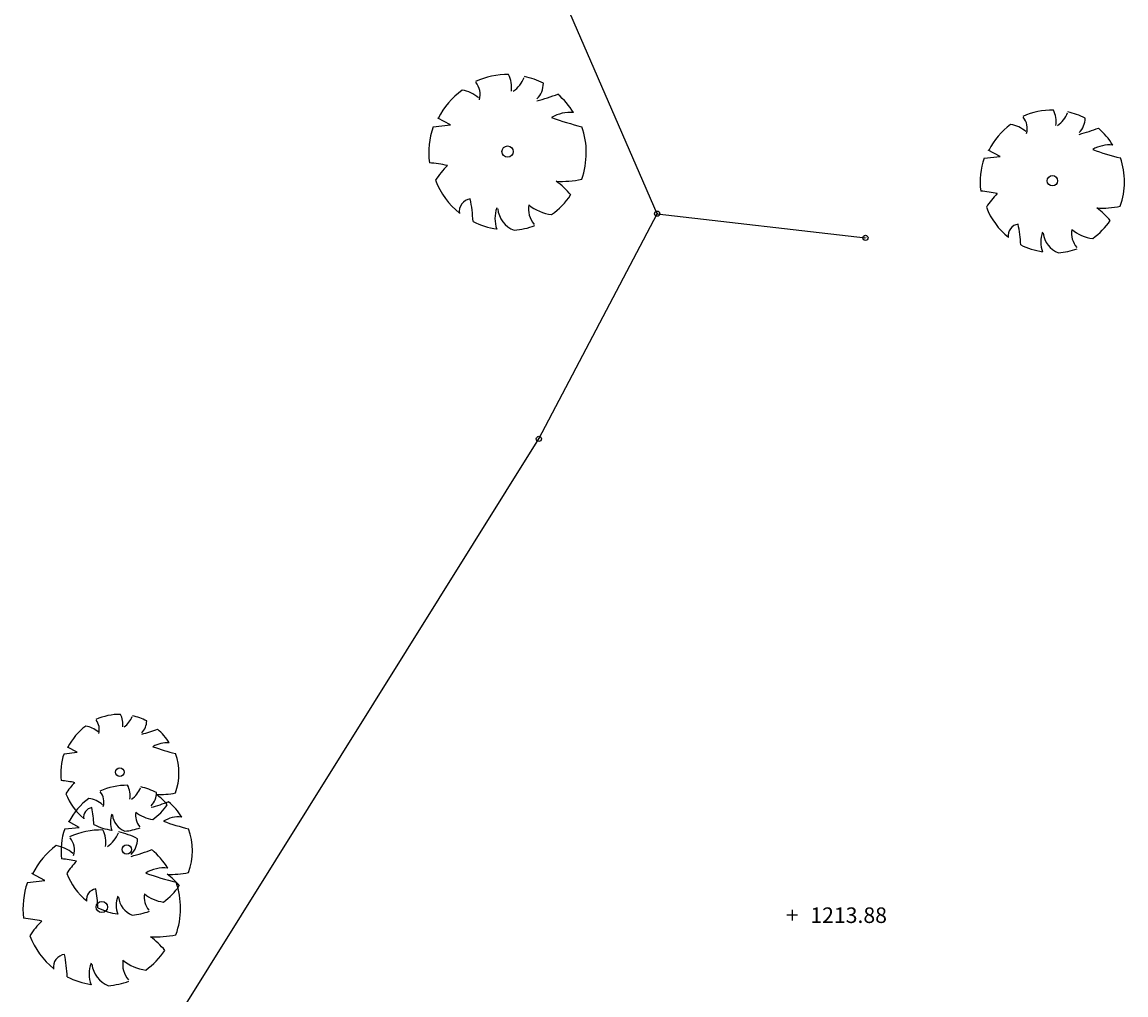
# Model space of a CAD drawing. Units: feet. Extents: x 2142027 to 2143062, y 13802382 to 13804887.
# Drawn here: x 2142478 to 2142564, y 13804050 to 13804124 of the extents above; entities that cross this region are included whole.
import ezdxf
from ezdxf.enums import TextEntityAlignment as Align

# ---------------------------------------------------------------- set-up
doc = ezdxf.new("R2010")
doc.units = ezdxf.units.FT
doc.header["$MEASUREMENT"] = 0
for name, color, linetype in [('9133-22-WK$0$VE-TOPO-PNTS', 2, 'Continuous'), ('9133-22-WK$0$VE-TREE-PNTS', 2, 'Continuous'), ('VD-FENC-BARB-LINE', 3, '9133-22-WK$0$BARBED_WIRE'), ('VD-FENC-LINK-LINE', 3, 'CHAIN_LINK'), ('VE-TREE-SYMB', 253, 'Continuous')]:
    doc.layers.add(name, color=color, linetype=linetype)
doc.styles.add('9133-22-WK$0$Standard', font='simplex.shx')
doc.styles.add('PD-060', font='simplex.shx', dxfattribs={"height": 0.06})
doc.styles.add('SIMPLEX', font='simplex.shx')
doc.styles.get("Standard").update_dxf_attribs({"font": 'simplex.shx'})
doc.linetypes.add('9133-22-WK$0$BARBED_WIRE', pattern='A,0.5,-0.1,["X",9133-22-WK$0$Standard,S=0.06,R=0,X=-0.03,Y=-0.03],-0.1', length=0.7)
doc.linetypes.add('CHAIN_LINK', pattern='A,0.5,-0.1,["<>",Standard,S=0.06,R=0,X=-0.03,Y=-0.03],-0.1', length=0.7)

# ---------------------------------------------------------------- blocks, each defined once
blk = doc.blocks.new('PROTECTED LARGE')
for p, q in [((-0.366114, 0.170315), (-0.448042, 0.214241)), ((-0.448042, 0.214241), (-0.448042, 0.214241)), ((-0.4773, 0.157764), (-0.366114, 0.170315))]:
    blk.add_line(p, q)
blk.add_circle((0, 0), 0.036029)
for centre, radius, start, end in [((0.000821, -0.008318), 0.502034, 89.331879, 114.386261), ((-0.298269, 0.365039), 0.12264, 343.654266, 39.760811), ((-0.156147, 0.412101), 0.182115, 352.077972, 26.6127), ((-0.071058, 0.544514), 0.190414, 304.186493, 338.540955), ((0.000858, -0.008226), 0.500476, 62.874424, 77.703362), ((0.084062, 0.437797), 0.144985, 315.845032, 359.765198), ((0.000818, -0.008334), 0.496889, 126.07476, 153.624481), ((-0.326656, 0.184469), 0.211701, 48.520737, 80.515121), ((-0.222111, 1.809277), 1.540638, 285.441223, 290.708374), ((0.00081, -0.008348), 0.493696, 31.41024, 49.47493), ((0.397341, 0.030015), 0.220334, 83.532852, 121.653748), ((0.913182, 1.96071), 1.853992, 250.086578, 256.345856), ((0.000813, -0.008335), 0.506144, 160.842484, 187.275314), ((0.000824, -0.008336), 0.503372, 340.330658, 19.429947), ((-0.566888, -0.899975), 0.830142, 77.371956, 85.465462), ((0.004443, -0.482787), 0.55347, 134.778183, 147.332199), ((0.000813, -0.008344), 0.49455, 200.809891, 231.439484), ((0.346085, 0.427136), 0.61845, 266.745239, 282.014832), ((0.008619, -0.606378), 0.514319, 39.653366, 53.993923), ((0.000802, -0.008315), 0.484995, 305.394745, 326.245667), ((-0.228023, -0.384796), 0.082275, 97.740532, 188.81189), ((-1.265183, -0.50131), 1.045015, 2.946017, 10.92401), ((0.287556, -0.366023), 0.154196, 170.631744, 220.627731), ((0.3157, -0.122528), 0.283194, 230.46051, 263.107056), ((0.126632, -0.428776), 0.20783, 160.601746, 199.398254), ((0.103319, -0.347918), 0.167847, 186.192856, 248.493469), ((0.000805, -0.00838), 0.492298, 243.149368, 261.836945), ((0.000796, -0.008201), 0.497568, 274.725525, 290.325256)]:
    blk.add_arc(centre, radius, start, end)
blk = doc.blocks.new('*U2307', base_point=(2142484.619, 13804056.28, 1216.863))
at = {"layer": 'VE-TREE-SYMB', "xscale": 12.02652107125926, "yscale": 12.02652107125926, "zscale": 1.002210089271605}
blk.add_blockref('PROTECTED LARGE', (2142484.619, 13804056.28, 1216.863), dxfattribs=at)
blk = doc.blocks.new('*U2308', base_point=(2142486.54, 13804060.71, 1217.155))
at = {"layer": 'VE-TREE-SYMB', "xscale": 10.02210089271605, "yscale": 10.02210089271605, "zscale": 1.002210089271605}
blk.add_blockref('PROTECTED LARGE', (2142486.54, 13804060.71, 1217.155), dxfattribs=at)
blk = doc.blocks.new('*U2309', base_point=(2142486.009, 13804066.67, 1217.595))
at = {"layer": 'VE-TREE-SYMB', "xscale": 9.019890803444442, "yscale": 9.019890803444442, "zscale": 1.002210089271605, "rotation": 8.537736462515939e-07}
blk.add_blockref('PROTECTED LARGE', (2142486.009, 13804066.67, 1217.595), dxfattribs=at)
blk = doc.blocks.new('*U2317', base_point=(2142515.889, 13804114.48, 1219.414))
at = {"layer": 'VE-TREE-SYMB', "xscale": 12.02652107125926, "yscale": 12.02652107125926, "zscale": 1.002210089271605}
blk.add_blockref('PROTECTED LARGE', (2142515.889, 13804114.48, 1219.414), dxfattribs=at)
blk = doc.blocks.new('*U2346', base_point=(2142557.873, 13804112.23, 1215.81))
at = {"layer": 'VE-TREE-SYMB', "xscale": 11.02431098198765, "yscale": 11.02431098198765, "zscale": 1.002210089271605}
blk.add_blockref('PROTECTED LARGE', (2142557.873, 13804112.23, 1215.81), dxfattribs=at)
blk = doc.blocks.new('post')
blk.add_circle((0, 0), 0.0195)
at = {"style": 'PD-060'}
blk.add_text('P', height=0.02, dxfattribs=at).set_placement((0, 0), align=Align.MIDDLE_CENTER)
blk = doc.blocks.new('*U2750', base_point=(2142518.3, 13804092.34, 1216.661))
at = {"xscale": 10.27271758539189, "yscale": 10.27271758539189, "zscale": 10.27271758539189, "rotation": 8.537736462515939e-07}
blk.add_blockref('post', (2142518.3, 13804092.34, 1216.661), dxfattribs=at)
blk = doc.blocks.new('*U2751', base_point=(2142527.415, 13804109.69, 1218.135))
at = {"xscale": 10.27271758539189, "yscale": 10.27271758539189, "zscale": 10.27271758539189, "rotation": 8.537736462515939e-07}
blk.add_blockref('post', (2142527.415, 13804109.69, 1218.135), dxfattribs=at)
blk = doc.blocks.new('*U2779', base_point=(2142543.468, 13804107.83, 1216.454))
at = {"xscale": 10.27271758539189, "yscale": 10.27271758539189, "zscale": 10.27271758539189, "rotation": 8.537736462515939e-07}
blk.add_blockref('post', (2142543.468, 13804107.83, 1216.454), dxfattribs=at)
blk = doc.blocks.new('cross')
for p, q in [((0.5, 0), (-0.5, 0)), ((0, 0.5), (0, -0.5))]:
    blk.add_line(p, q)
blk = doc.blocks.new('*U2780', base_point=(2142537.817, 13804055.65, 1213.885))
at = {"layer": '9133-22-WK$0$VE-TOPO-PNTS', "color": 51, "insert": (2142539.217, 13804055.65, 1213.885), "char_height": 1.2, "attachment_point": 4, "style": 'SIMPLEX'}
blk.add_mtext('{\\C51;1213.88}', dxfattribs=at)
blk = doc.blocks.new('*U2781', base_point=(2142537.817, 13804055.65, 1213.885))
blk.add_blockref('*U2780', (2142537.817, 13804055.65, 1213.885))
blk = doc.blocks.new('*U2782', base_point=(2142537.817, 13804055.65, 1213.885))
blk.add_blockref('*U2781', (2142537.817, 13804055.65, 1213.885))
at = {"xscale": 0.7999999999999999, "yscale": 0.7999999999999999, "zscale": 0.7999999999999999, "rotation": 8.537736462515939e-07}
blk.add_blockref('cross', (2142537.817, 13804055.65, 1213.885), dxfattribs=at)

msp = doc.modelspace()

# ---------------------------------------------------------------- linework, layer by layer
at = {"layer": 'VD-FENC-BARB-LINE'}
for p, q in [((2142527.415, 13804109.69, 1218.135), (2142487.802, 13804200.85, 1218.135)), ((2142518.3, 13804092.34, 1213.082), (2142527.415, 13804109.69, 1213.082)), ((2142527.415, 13804109.69, 1213.082), (2142543.468, 13804107.83, 1213.082)), ((2142488.879, 13804045.27, 1213.082), (2142518.3, 13804092.34, 1213.082))]:
    msp.add_line(p, q, dxfattribs=at)

# ---------------------------------------------------------------- block references
at = {"layer": '9133-22-WK$0$VE-TOPO-PNTS'}
msp.add_blockref('*U2782', (2142537.817, 13804055.65, 1213.885), dxfattribs=at)
at = {"layer": '9133-22-WK$0$VE-TREE-PNTS'}
for name, p in [('*U2317', (2142515.889, 13804114.48, 1219.414)), ('*U2346', (2142557.873, 13804112.23, 1215.81)), ('*U2309', (2142486.009, 13804066.67, 1217.595)), ('*U2308', (2142486.54, 13804060.71, 1217.155)), ('*U2307', (2142484.619, 13804056.28, 1216.863))]:
    msp.add_blockref(name, p, dxfattribs=at)
at = {"layer": 'VD-FENC-LINK-LINE'}
for name, p in [('*U2751', (2142527.415, 13804109.69, 1218.135)), ('*U2779', (2142543.468, 13804107.83, 1216.454)), ('*U2750', (2142518.3, 13804092.34, 1216.661))]:
    msp.add_blockref(name, p, dxfattribs=at)

doc.saveas('drawing.dxf')
